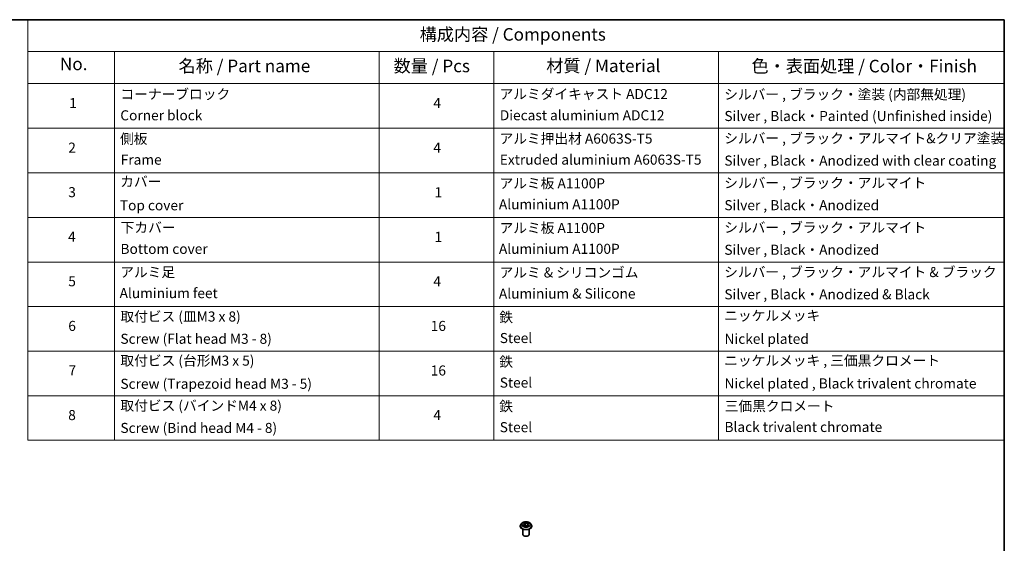
# Model space of a CAD drawing. Units: millimetres. Extents: x 0 to 8652, y 0 to 1686.
# Drawn here: x 98 to 195, y 88 to 140 of the extents above; entities that cross this region are included whole.
import ezdxf

# ---------------------------------------------------------------- set-up
doc = ezdxf.new("R2010")
doc.units = ezdxf.units.MM
for name, color, linetype, lineweight in [('Border (ISO)', 7, 'Continuous', 35), ('Symbol (ISO)', 7, 'Continuous', 18), ('Visible (ISO)', 7, 'Continuous', 35), ('Visible Narrow (ISO)', 7, 'Continuous', 25)]:
    doc.layers.add(name, color=color, linetype=linetype, lineweight=lineweight)
doc.styles.add('Note Text (TK)', font='MS PGothic.ttf')
doc.styles.add('Note Text (TK2)', font='MS PGothic.ttf')

# ---------------------------------------------------------------- blocks, each defined once
blk = doc.blocks.new('図面枠 tk図枠')
at = {"layer": 'Border (ISO)'}
for p, q in [((14.5, 289), (405.5, 289)), ((405.5, 289), (405.5, 8))]:
    blk.add_line(p, q, dxfattribs=at)
blk = doc.blocks.new('テーブル47')
at = {"layer": 'Symbol (ISO)'}
for p, q in [((211.35, 289), (405.5, 289)), ((211.35, 289), (211.35, 282.65)), ((405.5, 289), (405.5, 282.65)), ((211.35, 282.65), (405.5, 282.65)), ((211.35, 282.65), (211.35, 276.28)), ((228.53, 282.65), (228.53, 276.28)), ((281.21, 282.65), (281.21, 276.28)), ((303.96, 282.65), (303.96, 276.28)), ((348.64, 282.65), (348.64, 276.28)), ((405.5, 282.65), (405.5, 276.28)), ((211.35, 276.28), (405.5, 276.28)), ((211.35, 276.28), (211.35, 205.35)), ((228.53, 276.28), (228.53, 205.35)), ((281.21, 276.28), (281.21, 205.35)), ((303.96, 276.28), (303.96, 205.35)), ((348.64, 276.28), (348.64, 205.35)), ((405.5, 276.28), (405.5, 205.35)), ((211.35, 267.41), (405.5, 267.41)), ((211.35, 258.55), (405.5, 258.55)), ((211.35, 249.68), (405.5, 249.68)), ((211.35, 240.81), (405.5, 240.81)), ((211.35, 231.95), (405.5, 231.95)), ((211.35, 223.08), (405.5, 223.08)), ((211.35, 214.22), (405.5, 214.22)), ((211.35, 205.35), (405.5, 205.35))]:
    blk.add_line(p, q, dxfattribs=at)
at = {"layer": 'Symbol (ISO)', "color": 7, "attachment_point": 7}
for s, insert, char_height, style in [('構成内容 / Components', (289.24, 284.05), 2.5, 'Note Text (TK)'), ('No.', (217.7, 278.18), 2.5, 'Note Text (TK)'), ('名称 / Part name', (241.3, 277.78), 2.5, 'Note Text (TK)'), ('数量 / Pcs', (284.06, 277.77), 2.5, 'Note Text (TK)'), ('材質 / Material', (314.42, 277.8), 2.5, 'Note Text (TK)'), ('色・表面処理 / Color・Finish', (355.22, 277.74), 2.5, 'Note Text (TK)'), ('コーナーブロック', (229.73, 272.57), 2, 'Note Text (TK2)'), ('アルミダイキャスト ADC12', (305.12, 272.59), 2, 'Note Text (TK2)'), ('シルバー , ブラック・塗装 (内部無処理)', (349.8, 272.52), 2, 'Note Text (TK2)'), ('1', (219.54, 270.79), 2, 'Note Text (TK2)'), ('4', (291.96, 270.8), 2, 'Note Text (TK2)'), ('Corner block', (229.71, 268.36), 2, 'Note Text (TK2)'), ('Diecast aluminium ADC12', (305.18, 268.37), 2, 'Note Text (TK2)'), ('Silver , Black・Painted (Unfinished inside)', (349.83, 268.22), 2, 'Note Text (TK2)'), ('側板', (229.65, 263.69), 2, 'Note Text (TK2)'), ('アルミ押出材 A6063S-T5', (305.12, 263.73), 2, 'Note Text (TK2)'), ('シルバー , ブラック・アルマイト&クリア塗装', (349.8, 263.79), 2, 'Note Text (TK2)'), ('2', (219.36, 261.93), 2, 'Note Text (TK2)'), ('4', (291.96, 261.93), 2, 'Note Text (TK2)'), ('Frame', (229.79, 259.54), 2, 'Note Text (TK2)'), ('Extruded aluminium A6063S-T5', (305.18, 259.54), 2, 'Note Text (TK2)'), ('Silver , Black・Anodized with clear coating', (349.83, 259.35), 2, 'Note Text (TK2)'), ('カバー', (229.69, 255.18), 2, 'Note Text (TK2)'), ('アルミ板 A1100P', (305.12, 254.83), 2, 'Note Text (TK2)'), ('シルバー , ブラック・アルマイト', (349.8, 254.92), 2, 'Note Text (TK2)'), ('3', (219.36, 253.08), 2, 'Note Text (TK2)'), ('1', (292.19, 253.05), 2, 'Note Text (TK2)'), ('Top cover', (229.62, 250.46), 2, 'Note Text (TK2)'), ('Aluminium A1100P', (305, 250.67), 2, 'Note Text (TK2)'), ('Silver , Black・Anodized', (349.83, 250.49), 2, 'Note Text (TK2)'), ('下カバー', (229.78, 246.05), 2, 'Note Text (TK2)'), ('アルミ板 A1100P', (305.12, 245.96), 2, 'Note Text (TK2)'), ('シルバー , ブラック・アルマイト', (349.8, 246.05), 2, 'Note Text (TK2)'), ('4', (219.31, 244.2), 2, 'Note Text (TK2)'), ('1', (292.19, 244.19), 2, 'Note Text (TK2)'), ('Bottom cover', (229.75, 241.8), 2, 'Note Text (TK2)'), ('Aluminium A1100P', (305, 241.81), 2, 'Note Text (TK2)'), ('Silver , Black・Anodized', (349.83, 241.62), 2, 'Note Text (TK2)'), ('アルミ足', (229.69, 237.17), 2, 'Note Text (TK2)'), ('アルミ & シリコンゴム', (305.12, 237.11), 2, 'Note Text (TK2)'), ('シルバー , ブラック・アルマイト & ブラック', (349.8, 237.19), 2, 'Note Text (TK2)'), ('5', (219.36, 235.36), 2, 'Note Text (TK2)'), ('4', (291.96, 235.34), 2, 'Note Text (TK2)'), ('Aluminium feet', (229.57, 233), 2, 'Note Text (TK2)'), ('Aluminium & Silicone', (305, 232.91), 2, 'Note Text (TK2)'), ('Silver , Black・Anodized & Black', (349.83, 232.76), 2, 'Note Text (TK2)'), ('取付ビス (皿M3 x 8)', (229.73, 228.35), 2, 'Note Text (TK2)'), ('鉄', (305.08, 228.22), 2, 'Note Text (TK2)'), ('ニッケルメッキ', (349.8, 228.53), 2, 'Note Text (TK2)'), ('6', (219.37, 226.48), 2, 'Note Text (TK2)'), ('16', (291.44, 226.48), 2, 'Note Text (TK2)'), ('Screw (Flat head M3 - 8)', (229.73, 223.92), 2, 'Note Text (TK2)'), ('Steel', (305.16, 224.07), 2, 'Note Text (TK2)'), ('Nickel plated', (349.87, 223.91), 2, 'Note Text (TK2)'), ('取付ビス (台形M3 x 5)', (229.73, 219.57), 2, 'Note Text (TK2)'), ('鉄', (305.08, 219.36), 2, 'Note Text (TK2)'), ('ニッケルメッキ , 三価黒クロメート', (349.8, 219.59), 2, 'Note Text (TK2)'), ('7', (219.41, 217.62), 2, 'Note Text (TK2)'), ('16', (291.44, 217.61), 2, 'Note Text (TK2)'), ('Screw (Trapezoid head M3 - 5)', (229.73, 214.97), 2, 'Note Text (TK2)'), ('Steel', (305.16, 215.21), 2, 'Note Text (TK2)'), ('Nickel plated , Black trivalent chromate', (349.87, 215.04), 2, 'Note Text (TK2)'), ('取付ビス (バインドM4 x 8)', (229.73, 210.62), 2, 'Note Text (TK2)'), ('三価黒クロメート', (349.9, 210.53), 2, 'Note Text (TK2)'), ('鉄', (305.08, 210.49), 2, 'Note Text (TK2)'), ('8', (219.35, 208.75), 2, 'Note Text (TK2)'), ('4', (291.96, 208.74), 2, 'Note Text (TK2)'), ('Screw (Bind head M4 - 8)', (229.73, 206.19), 2, 'Note Text (TK2)'), ('Steel', (305.16, 206.34), 2, 'Note Text (TK2)'), ('Black trivalent chromate', (349.86, 206.38), 2, 'Note Text (TK2)')]:
    blk.add_mtext(s, dxfattribs=dict(at, insert=insert, char_height=char_height, style=style))

msp = doc.modelspace()

# ---------------------------------------------------------------- linework, layer by layer
at = {"layer": 'Visible (ISO)'}
for p, q in [((147.3625, 90.1387), (147.3625, 90.14535)), ((147.53234, 90.42602), (147.43313, 90.31534)), ((147.66675, 90.16406), (147.77405, 90.20253)), ((147.68482, 90.4702), (147.74657, 90.41279)), ((147.77509, 90.3606), (147.79147, 90.20802)), ((148.01597, 90.17183), (148.08171, 90.11523)), ((148.10991, 90.27406), (148.09319, 90.11835)), ((148.19161, 90.35814), (148.29615, 90.39861)), ((148.35266, 90.42602), (148.45187, 90.31534)), ((148.5225, 90.1387), (148.5225, 90.14535)), ((147.6425, 89.30587), (147.6425, 89.84443)), ((148.2425, 89.30587), (148.2425, 89.84443))]:
    msp.add_line(p, q, dxfattribs=at)
msp.add_ellipse((147.9425, 89.30587), major_axis=(-0.3, 0), ratio=0.57735027, start_param=0, end_param=3.14159265, dxfattribs=at)
for points, knots in [([(147.43313, 90.31534), (147.42419, 90.30537), (147.416, 90.29506), (147.4012, 90.27381), (147.39461, 90.26286), (147.38316, 90.24043), (147.37831, 90.22894), (147.37048, 90.20555), (147.36749, 90.19365), (147.36351, 90.16961), (147.3625, 90.15748), (147.3625, 90.14535)], [3.66163282, 3.66163282, 3.66163282, 3.66163282, 3.757146142, 3.757146142, 3.852659465, 3.852659465, 3.948172787, 3.948172787, 4.04368611, 4.04368611, 4.139199432, 4.139199432, 4.139199432, 4.139199432]), ([(147.3625, 90.1387), (147.3625, 90.10294), (147.37192, 90.06726), (147.4085, 89.99893), (147.43629, 89.96641), (147.50802, 89.90742), (147.55258, 89.8812), (147.65336, 89.8384), (147.70963, 89.82187), (147.82794, 89.80011), (147.88995, 89.79485), (148.0136, 89.79601), (148.07522, 89.80242), (148.19208, 89.82634), (148.2473, 89.84385), (148.34589, 89.88853), (148.38923, 89.91571), (148.45916, 89.9774), (148.48587, 90.01191), (148.51567, 90.07775), (148.5225, 90.1082), (148.5225, 90.1387)], [4.13919943, 4.13919943, 4.13919943, 4.13919943, 4.43891001, 4.43891001, 4.75132099, 4.75132099, 5.07581403, 5.07581403, 5.40154197, 5.40154197, 5.72629245, 5.72629245, 6.0506473, 6.0506473, 6.3754814, 6.3754814, 6.70127879, 6.70127879, 7.02519384, 7.02519384, 7.28079209, 7.28079209, 7.28079209, 7.28079209]), ([(148.35266, 90.42602), (148.32812, 90.4534), (148.29695, 90.47742), (148.22341, 90.51877), (148.18057, 90.53579), (148.08862, 90.56064), (148.03956, 90.56849), (147.94008, 90.57453), (147.8897, 90.57276), (147.79223, 90.55978), (147.74515, 90.54857), (147.65861, 90.51736), (147.6192, 90.49732), (147.56566, 90.45898), (147.5477, 90.44316), (147.53234, 90.42602)], [1.47517339, 1.47517339, 1.47517339, 1.47517339, 1.79618632, 1.79618632, 2.13061492, 2.13061492, 2.46369237, 2.46369237, 2.79500581, 2.79500581, 3.12674172, 3.12674172, 3.46071968, 3.46071968, 3.66163282, 3.66163282, 3.66163282, 3.66163282]), ([(147.64316, 90.20386), (147.64505, 90.20123), (147.64721, 90.19849), (147.65212, 90.19283), (147.65487, 90.18992), (147.66096, 90.18399), (147.66431, 90.18097), (147.67162, 90.17489), (147.67558, 90.17183), (147.67984, 90.16877), (147.67985, 90.16876), (147.67986, 90.16876)], [4.532651919, 4.532651919, 4.532651919, 4.532651919, 4.603730282, 4.603730282, 4.674808644, 4.674808644, 4.745887006, 4.745887006, 4.816965368, 4.816965368, 4.817127703, 4.817127703, 4.817127703, 4.817127703]), ([(147.77509, 90.3606), (147.77468, 90.36441), (147.77395, 90.36819), (147.77185, 90.37564), (147.77049, 90.37932), (147.76719, 90.38651), (147.76524, 90.39003), (147.7608, 90.39688), (147.7583, 90.40021), (147.75281, 90.40667), (147.74981, 90.40979), (147.74657, 90.41279)], [1.059510134, 1.059510134, 1.059510134, 1.059510134, 1.158276714, 1.158276714, 1.257043294, 1.257043294, 1.355809874, 1.355809874, 1.454576454, 1.454576454, 1.553343034, 1.553343034, 1.553343034, 1.553343034]), ([(148.01597, 90.17183), (148.0054, 90.18093), (147.99262, 90.18891), (147.96381, 90.20217), (147.94778, 90.20744), (147.91385, 90.21495), (147.89595, 90.21717), (147.85984, 90.21839), (147.84164, 90.21739), (147.80651, 90.21225), (147.78959, 90.2081), (147.77405, 90.20253)], [1.58824962, 1.58824962, 1.58824962, 1.58824962, 1.89542757, 1.89542757, 2.20260552, 2.20260552, 2.50978346, 2.50978346, 2.81696141, 2.81696141, 3.12413936, 3.12413936, 3.12413936, 3.12413936]), ([(148.0816, 90.11531), (148.08827, 90.11698), (148.09482, 90.11875), (148.10822, 90.12269), (148.11504, 90.12487), (148.1283, 90.12946), (148.13473, 90.13187), (148.14717, 90.13688), (148.15317, 90.13949), (148.1647, 90.14485), (148.17023, 90.14762), (148.1755, 90.15044)], [6.117495202, 6.117495202, 6.117495202, 6.117495202, 6.18089285, 6.18089285, 6.250151884, 6.250151884, 6.319410918, 6.319410918, 6.388669953, 6.388669953, 6.457928987, 6.457928987, 6.457928987, 6.457928987]), ([(148.08169, 90.11524), (148.08169, 90.11524), (148.0817, 90.11523), (148.08176, 90.11519), (148.08182, 90.11516), (148.08193, 90.11512), (148.08198, 90.1151), (148.08199, 90.1151), (148.08199, 90.1151), (148.08199, 90.1151)], [0.02141190864, 0.02141190864, 0.02141190864, 0.02141190864, 0.0228390805, 0.0228390805, 0.02514330381, 0.02514330381, 0.02744752711, 0.02744752711, 0.02772066061, 0.02772066061, 0.02772066061, 0.02772066061]), ([(148.19161, 90.35814), (148.18251, 90.35462), (148.17393, 90.35059), (148.15806, 90.34163), (148.15078, 90.3367), (148.13776, 90.32601), (148.13203, 90.32026), (148.12234, 90.30804), (148.1184, 90.30158), (148.11256, 90.28812), (148.11067, 90.28113), (148.10991, 90.27406)], [3.159045946, 3.159045946, 3.159045946, 3.159045946, 3.342695972, 3.342695972, 3.526345998, 3.526345998, 3.709996024, 3.709996024, 3.89364605, 3.89364605, 4.077296076, 4.077296076, 4.077296076, 4.077296076]), ([(148.5225, 90.14535), (148.5225, 90.15748), (148.52149, 90.16961), (148.5175, 90.19365), (148.51452, 90.20555), (148.50669, 90.22894), (148.50183, 90.24043), (148.49039, 90.26286), (148.48379, 90.27381), (148.469, 90.29506), (148.4608, 90.30537), (148.45187, 90.31534)], [0.997606778, 0.997606778, 0.997606778, 0.997606778, 1.093120101, 1.093120101, 1.188633423, 1.188633423, 1.284146746, 1.284146746, 1.379660068, 1.379660068, 1.475173391, 1.475173391, 1.475173391, 1.475173391])]:
    msp.add_open_spline(points, degree=3, knots=knots, dxfattribs=at)
at = {"layer": 'Visible Narrow (ISO)'}
for p, q in [((147.68977, 90.27968), (147.56026, 90.22954)), ((147.6139, 90.23593), (147.69532, 90.26745)), ((147.64496, 90.15378), (147.77742, 90.20128)), ((147.6575, 90.49011), (147.73976, 90.41364)), ((147.69532, 90.26745), (147.7005, 90.17616)), ((147.87555, 90.46424), (147.78872, 90.53901)), ((147.81269, 90.50059), (147.86728, 90.45358)), ((147.86728, 90.45358), (147.85521, 90.31332)), ((148.00944, 90.17242), (148.09628, 90.09764)), ((148.24004, 90.48287), (148.10758, 90.43538)), ((148.11283, 90.42304), (148.19611, 90.4529)), ((148.11283, 90.42304), (148.1193, 90.30251)), ((148.13677, 90.21253), (148.12949, 90.12996)), ((148.13677, 90.21253), (148.18849, 90.16446)), ((148.2275, 90.14654), (148.14523, 90.22302)), ((148.16535, 90.14688), (148.16411, 90.14463)), ((148.19522, 90.35698), (148.32474, 90.40711))]:
    msp.add_line(p, q, dxfattribs=at)
for centre, major_axis, ratio, start_param, end_param in [((147.9425, 90.16315), (-0.57354, 0), 0.57735027, 5.8056187, 9.90234457), ((147.9425, 90.14535), (-0.58, 0), 0.57735027, 0, 3.14159265), ((147.9425, 90.1387), (0.58, 0), 0.57735027, 3.14159265, 6.28318531), ((147.9425, 90.30347), (-0.46183, 0), 0.57735027, 5.8056187, 9.90234457), ((147.9425, 90.31833), (-0.41201, 0), 0.57735027, 0.38250503, 0.76387407), ((147.61945, 90.23186), (-0.00271, -0.00963), 0.6637079, 4.46878181, 5.86396397), ((147.65295, 90.20724), (-0.00839, -0.00544), 0.66299522, 4.95936868, 6.18703295), ((147.9425, 90.31833), (-0.41201, 0), 0.57735027, 5.09489401, 5.47626305), ((147.59464, 90.3616), (0.17084, 0), 0.57735027, 5.30303182, 6.83892156), ((147.68977, 90.27151), (0.00361, -0.00933), 0.45470292, 0.95279244, 2.4363223), ((147.59464, 90.35415), (0.1808, 0), 0.57735027, 5.30303182, 6.34508866), ((147.70497, 90.46104), (-0.00868, -0.00496), 0.24166324, 0.82419596, 0.99414856), ((147.73976, 90.40547), (0.00681, 0.00732), 0.69362384, 0, 0.92979904), ((147.9425, 90.27297), (0.32244, 0), 0.57735027, 1.9640857, 2.24677417), ((147.77742, 90.19311), (-0.00338, 0.00941), 0.4307582, 5.58901703, 6.28318531), ((147.86755, 90.11749), (0.17084, 0), 0.57735027, 0.59064284, 2.12653258), ((147.80441, 90.4981), (-0.00897, -0.00442), 0.27125286, 1.19616511, 2.59134728), ((147.82237, 90.44377), (-0.00983, -0.00182), 0.18474461, 3.67922891, 5.03465203), ((147.84694, 90.31083), (-0.00983, -0.00182), 0.18470657, 3.67922457, 5.03027052), ((147.87555, 90.45608), (-0.00653, -0.00758), 0.67816806, 4.04527428, 5.52880415), ((148.01745, 90.51171), (0.1808, 0), 0.57735027, 3.73223549, 5.26812524), ((148.01745, 90.51917), (-0.17084, 0), 0.57735027, 0.59064284, 2.12653258), ((148.00944, 90.16425), (0.00653, 0.00758), 0.67816806, 0, 0.90368163), ((148.06715, 90.14365), (-0.0088, 0.00476), 0.35659151, 4.16262766, 5.16023849), ((148.06715, 90.14365), (0.00476, -0.00879), 0.0383263, 0.91628199, 2.13923367), ((148.06715, 90.14365), (0.00467, 0.00884), 0.55074133, 4.39413335, 5.01561536), ((147.9425, 90.05767), (0.1895, 0), 0.57735027, 0.64650129, 0.83048522), ((147.9425, 90.06125), (-0.19376, 0), 0.57735027, 3.81044175, 3.97207787), ((148.08058, 90.12507), (0.00075, -0.00997), 0.90461379, 0.0556042, 0.1585631), ((147.9425, 90.31833), (0.41201, 0), 0.57735027, 5.09489401, 5.47626305), ((148.29036, 90.27506), (-0.17084, 0), 0.57735027, 5.30303182, 6.83892156), ((148.10758, 90.42721), (0.00338, -0.00941), 0.4307582, 0.96389451, 2.44742437), ((148.29036, 90.2676), (-0.1808, 0), 0.57735027, 6.22128195, 6.83892156), ((148.14523, 90.21486), (-0.00681, -0.00732), 0.69362384, 4.0713917, 5.55492156), ((148.15688, 90.14456), (-0.00876, 0.00482), 0.78693974, 3.86812747, 4.0314947), ((148.17121, 90.40038), (-0.00939, 0.00344), 0.27429168, 4.04755748, 5.40298061), ((147.9425, 90.27297), (0.32244, 0), 0.57735027, 0.54035472, 0.75308972), ((148.18002, 90.16213), (0.0011, -0.00994), 0.87502417, 0.31419424, 1.70937641), ((148.19522, 90.34882), (-0.00361, 0.00933), 0.45470292, 5.57791495, 6.28318531), ((148.20136, 90.44872), (-0.00728, 0.00686), 0.07618839, 0.83823623, 2.2334184), ((147.9425, 90.31833), (0.41201, 0), 0.57735027, 0.38250503, 0.76387407)]:
    msp.add_ellipse(centre, major_axis=major_axis, ratio=ratio, start_param=start_param, end_param=end_param, dxfattribs=at)
msp.add_ellipse((147.9425, 90.31833), major_axis=(0.42829, 0), ratio=0.57735027, dxfattribs=at)
for points, knots in [([(147.6139, 90.23593), (147.60994, 90.23574), (147.60563, 90.23554), (147.59398, 90.23473), (147.58642, 90.234), (147.57256, 90.232), (147.56638, 90.2309), (147.56026, 90.22954)], [-0.0320559737, -0.0320559737, -0.0320559737, -0.0320559737, -0.0236501899, -0.0236501899, -0.0102009359, -0.0102009359, 0.0003383294, 0.0003383294, 0.0003383294, 0.0003383294]), ([(147.56026, 90.22954), (147.56662, 90.23006), (147.57304, 90.2301), (147.58733, 90.2293), (147.59505, 90.22821), (147.60657, 90.22585), (147.61073, 90.2248), (147.61438, 90.2238)], [-0.0003383294, -0.0003383294, -0.0003383294, -0.0003383294, 0.0102009359, 0.0102009359, 0.0236501899, 0.0236501899, 0.0320559737, 0.0320559737, 0.0320559737, 0.0320559737]), ([(147.64741, 90.21131), (147.64345, 90.21742), (147.63853, 90.22264), (147.6272, 90.23091), (147.62081, 90.23399), (147.6139, 90.23593)], [0, 0, 0, 0, 0.0145850634, 0.0145850634, 0.0289828459, 0.0289828459, 0.0289828459, 0.0289828459]), ([(147.61438, 90.2238), (147.62062, 90.22209), (147.62638, 90.21935), (147.63592, 90.21242), (147.63986, 90.20845), (147.64316, 90.20386)], [-0.0289828459, -0.0289828459, -0.0289828459, -0.0289828459, -0.0145850634, -0.0145850634, -0.0019910341, -0.0019910341, -0.0019910341, -0.0019910341]), ([(147.67344, 90.16645), (147.67309, 90.16647), (147.67275, 90.16649), (147.66875, 90.16658), (147.66533, 90.16596), (147.65911, 90.16377), (147.65629, 90.16232), (147.65062, 90.15862), (147.64778, 90.15635), (147.64496, 90.15378)], [0.0050556347, 0.0050556347, 0.0050556347, 0.0050556347, 0.0059340385, 0.0059340385, 0.0154285, 0.0154285, 0.0237449879, 0.0237449879, 0.0323943032, 0.0323943032, 0.0323943032, 0.0323943032]), ([(147.64496, 90.15378), (147.64878, 90.15597), (147.65263, 90.158), (147.65991, 90.1614), (147.66333, 90.16283), (147.66675, 90.16406)], [-0.0323943032, -0.0323943032, -0.0323943032, -0.0323943032, -0.0237449879, -0.0237449879, -0.0161450757, -0.0161450757, -0.0161450757, -0.0161450757]), ([(147.70124, 90.45658), (147.69955, 90.45963), (147.69751, 90.4625), (147.69164, 90.46946), (147.68749, 90.47321), (147.67917, 90.47942), (147.67505, 90.48198), (147.66644, 90.48652), (147.66195, 90.48849), (147.6575, 90.49011)], [0, 0, 0, 0, 0.0059340385, 0.0059340385, 0.0154285, 0.0154285, 0.0237449879, 0.0237449879, 0.0323943032, 0.0323943032, 0.0323943032, 0.0323943032]), ([(147.6575, 90.49011), (147.66129, 90.48791), (147.6651, 90.48551), (147.67247, 90.48042), (147.67603, 90.47775), (147.68128, 90.47339), (147.68308, 90.47182), (147.68483, 90.47019)], [-0.0323943032, -0.0323943032, -0.0323943032, -0.0323943032, -0.0237449879, -0.0237449879, -0.0154285, -0.0154285, -0.0109591576, -0.0109591576, -0.0109591576, -0.0109591576]), ([(147.81269, 90.50059), (147.8102, 90.50413), (147.80788, 90.50775), (147.80217, 90.51697), (147.79898, 90.52244), (147.79343, 90.53165), (147.79106, 90.53548), (147.78872, 90.53901)], [-0.0320559737, -0.0320559737, -0.0320559737, -0.0320559737, -0.0236501899, -0.0236501899, -0.0102009359, -0.0102009359, 0.0003383294, 0.0003383294, 0.0003383294, 0.0003383294]), ([(147.78872, 90.53901), (147.78961, 90.53534), (147.79052, 90.53116), (147.79293, 90.52071), (147.79451, 90.51425), (147.79828, 90.50306), (147.80002, 90.4986), (147.80225, 90.49422)], [-0.0003383294, -0.0003383294, -0.0003383294, -0.0003383294, 0.0102009359, 0.0102009359, 0.0236501899, 0.0236501899, 0.0320559737, 0.0320559737, 0.0320559737, 0.0320559737]), ([(147.80225, 90.49422), (147.80606, 90.48671), (147.80943, 90.47869), (147.81508, 90.46207), (147.81734, 90.45346), (147.81893, 90.44492)], [-0.0289828459, -0.0289828459, -0.0289828459, -0.0289828459, -0.0145850634, -0.0145850634, 0, 0, 0, 0]), ([(147.83064, 90.44626), (147.8289, 90.45566), (147.82646, 90.46514), (147.82038, 90.48346), (147.81677, 90.4923), (147.81269, 90.50059)], [0, 0, 0, 0, 0.0145850634, 0.0145850634, 0.0289828459, 0.0289828459, 0.0289828459, 0.0289828459]), ([(147.81893, 90.44492), (147.82303, 90.42276), (147.82713, 90.40061), (147.83534, 90.3563), (147.83944, 90.33414), (147.84354, 90.31199)], [-0.0687798542, -0.0687798542, -0.0687798542, -0.0687798542, -0.0343899271, -0.0343899271, 0, 0, 0, 0]), ([(147.85521, 90.31332), (147.85112, 90.33548), (147.84702, 90.35764), (147.83883, 90.40195), (147.83473, 90.42411), (147.83064, 90.44626)], [0, 0, 0, 0, 0.0343899271, 0.0343899271, 0.0687798542, 0.0687798542, 0.0687798542, 0.0687798542]), ([(147.84354, 90.31199), (147.84941, 90.28034), (147.85669, 90.24907), (147.86568, 90.21821), (147.86572, 90.21808), (147.86576, 90.21795)], [-0.0982412545, -0.0982412545, -0.0982412545, -0.0982412545, -0.0491206273, -0.0491206273, -0.048915602, -0.048915602, -0.048915602, -0.048915602]), ([(147.8765, 90.21783), (147.87625, 90.21873), (147.876, 90.21963), (147.86746, 90.25103), (147.86067, 90.28201), (147.85521, 90.31332)], [0.0476656213, 0.0476656213, 0.0476656213, 0.0476656213, 0.0491206273, 0.0491206273, 0.0982412545, 0.0982412545, 0.0982412545, 0.0982412545]), ([(148.06487, 90.14853), (148.06182, 90.14682), (148.05874, 90.14517), (148.05417, 90.14286), (148.05272, 90.14215), (148.05126, 90.14144)], [0.07381854879, 0.07381854879, 0.07381854879, 0.07381854879, 0.07927961125, 0.07927961125, 0.08181912514, 0.08181912514, 0.08181912514, 0.08181912514]), ([(148.06049, 90.13349), (148.0605, 90.1335), (148.0605, 90.1335), (148.06382, 90.13508), (148.06709, 90.13672), (148.07032, 90.13844)], [-0.07929094075, -0.07929094075, -0.07929094075, -0.07929094075, -0.07927961125, -0.07927961125, -0.07381854878, -0.07381854878, -0.07381854878, -0.07381854878]), ([(148.10649, 90.24216), (148.10024, 90.22597), (148.09365, 90.21), (148.07982, 90.17875), (148.07259, 90.16346), (148.06487, 90.14853)], [0.0214881122, 0.0214881122, 0.0214881122, 0.0214881122, 0.0491206273, 0.0491206273, 0.0764653604, 0.0764653604, 0.0764653604, 0.0764653604]), ([(148.07319, 90.14384), (148.08143, 90.15874), (148.08912, 90.17405), (148.09838, 90.19379), (148.1003, 90.19796), (148.10219, 90.20216)], [-0.0764653604, -0.0764653604, -0.0764653604, -0.0764653604, -0.0491206273, -0.0491206273, -0.0418268685, -0.0418268685, -0.0418268685, -0.0418268685]), ([(148.08171, 90.11523), (148.0843, 90.113), (148.08674, 90.11039), (148.09157, 90.10448), (148.09394, 90.10118), (148.09628, 90.09764)], [-0.0205348572, -0.0205348572, -0.0205348572, -0.0205348572, -0.0102009359, -0.0102009359, 0.0003383294, 0.0003383294, 0.0003383294, 0.0003383294]), ([(148.09628, 90.09764), (148.09538, 90.10131), (148.09448, 90.10454), (148.09207, 90.11059), (148.09049, 90.11305), (148.08672, 90.11516), (148.08498, 90.11551), (148.08275, 90.11534)], [-0.0003383294, -0.0003383294, -0.0003383294, -0.0003383294, 0.0102009359, 0.0102009359, 0.0236501899, 0.0236501899, 0.0320559737, 0.0320559737, 0.0320559737, 0.0320559737]), ([(148.16595, 90.40455), (148.15837, 90.38385), (148.1508, 90.36314), (148.14105, 90.3365), (148.13888, 90.33056), (148.1367, 90.32462)], [0, 0, 0, 0, 0.0343899271, 0.0343899271, 0.0442553922, 0.0442553922, 0.0442553922, 0.0442553922]), ([(148.18849, 90.16446), (148.18384, 90.16394), (148.17948, 90.16218), (148.17167, 90.15627), (148.16822, 90.1521), (148.16535, 90.14688)], [0, 0, 0, 0, 0.014491423, 0.014491423, 0.0289828459, 0.0289828459, 0.0289828459, 0.0289828459]), ([(148.19611, 90.4529), (148.1895, 90.44589), (148.18354, 90.43817), (148.17336, 90.42187), (148.16914, 90.41328), (148.16595, 90.40455)], [0, 0, 0, 0, 0.014491423, 0.014491423, 0.0289828459, 0.0289828459, 0.0289828459, 0.0289828459]), ([(148.17774, 90.40029), (148.18065, 90.40821), (148.18452, 90.41601), (148.19386, 90.43077), (148.19935, 90.43774), (148.20543, 90.44407)], [-0.0289828459, -0.0289828459, -0.0289828459, -0.0289828459, -0.014491423, -0.014491423, 0, 0, 0, 0]), ([(148.18376, 90.15298), (148.18545, 90.15315), (148.18748, 90.15328), (148.19336, 90.15336), (148.19751, 90.15316), (148.20583, 90.15219), (148.20995, 90.15149), (148.21856, 90.14949), (148.22305, 90.14817), (148.2275, 90.14654)], [0, 0, 0, 0, 0.0059340385, 0.0059340385, 0.0154285, 0.0154285, 0.0237449879, 0.0237449879, 0.0323943032, 0.0323943032, 0.0323943032, 0.0323943032]), ([(148.2275, 90.14654), (148.22371, 90.14875), (148.2199, 90.1508), (148.21253, 90.15448), (148.20897, 90.15613), (148.20165, 90.15933), (148.19791, 90.16083), (148.19233, 90.16299), (148.19031, 90.16375), (148.18849, 90.16446)], [-0.0323943032, -0.0323943032, -0.0323943032, -0.0323943032, -0.0237449879, -0.0237449879, -0.0154285, -0.0154285, -0.0059340385, -0.0059340385, 0, 0, 0, 0]), ([(148.24004, 90.48287), (148.23622, 90.48069), (148.23236, 90.47831), (148.22477, 90.47335), (148.22103, 90.47079), (148.21301, 90.46512), (148.20871, 90.46199), (148.20161, 90.45682), (148.19886, 90.45484), (148.19611, 90.4529)], [-0.0323943032, -0.0323943032, -0.0323943032, -0.0323943032, -0.0237449879, -0.0237449879, -0.0154285, -0.0154285, -0.0059340385, -0.0059340385, 0, 0, 0, 0]), ([(148.20543, 90.44407), (148.20792, 90.44666), (148.21029, 90.44933), (148.21625, 90.45624), (148.21967, 90.46042), (148.22588, 90.46784), (148.22871, 90.47115), (148.23438, 90.47739), (148.23722, 90.4803), (148.24004, 90.48287)], [0, 0, 0, 0, 0.0059340385, 0.0059340385, 0.0154285, 0.0154285, 0.0237449879, 0.0237449879, 0.0323943032, 0.0323943032, 0.0323943032, 0.0323943032]), ([(148.32474, 90.40711), (148.31838, 90.4066), (148.31196, 90.4056), (148.29767, 90.40201), (148.28995, 90.39909), (148.2809, 90.39382), (148.279, 90.39259), (148.27717, 90.39126)], [-0.0003383294, -0.0003383294, -0.0003383294, -0.0003383294, 0.0102009359, 0.0102009359, 0.0236501899, 0.0236501899, 0.0273610203, 0.0273610203, 0.0273610203, 0.0273610203]), ([(148.29616, 90.39861), (148.29951, 90.39991), (148.30291, 90.4011), (148.31243, 90.40413), (148.31862, 90.40576), (148.32474, 90.40711)], [-0.0161602535, -0.0161602535, -0.0161602535, -0.0161602535, -0.0102009359, -0.0102009359, 0.0003383294, 0.0003383294, 0.0003383294, 0.0003383294])]:
    msp.add_open_spline(points, degree=3, knots=knots, dxfattribs=at)
for points in [[(147.67025, 90.17606), (147.66263, 90.18781), (147.65502, 90.19956), (147.64741, 90.21131)], [(147.70307, 90.45324), (147.70247, 90.45436), (147.70186, 90.45547), (147.70124, 90.45658)], [(148.08275, 90.11534), (148.0824, 90.11531), (148.08205, 90.11527), (148.08171, 90.11522)], [(148.15556, 90.33971), (148.16295, 90.3599), (148.17035, 90.38009), (148.17774, 90.40029)], [(148.1755, 90.15044), (148.1781, 90.15183), (148.18087, 90.15268), (148.18376, 90.15298)]]:
    msp.add_open_spline(points, degree=3, dxfattribs=at)

# ---------------------------------------------------------------- block references
at = {"xscale": 0.5, "yscale": 0.5, "zscale": 0.5}
for name in ['図面枠 tk図枠', 'テーブル47']:
    msp.add_blockref(name, (-7.25, -4), dxfattribs=at)

doc.saveas('drawing.dxf')
